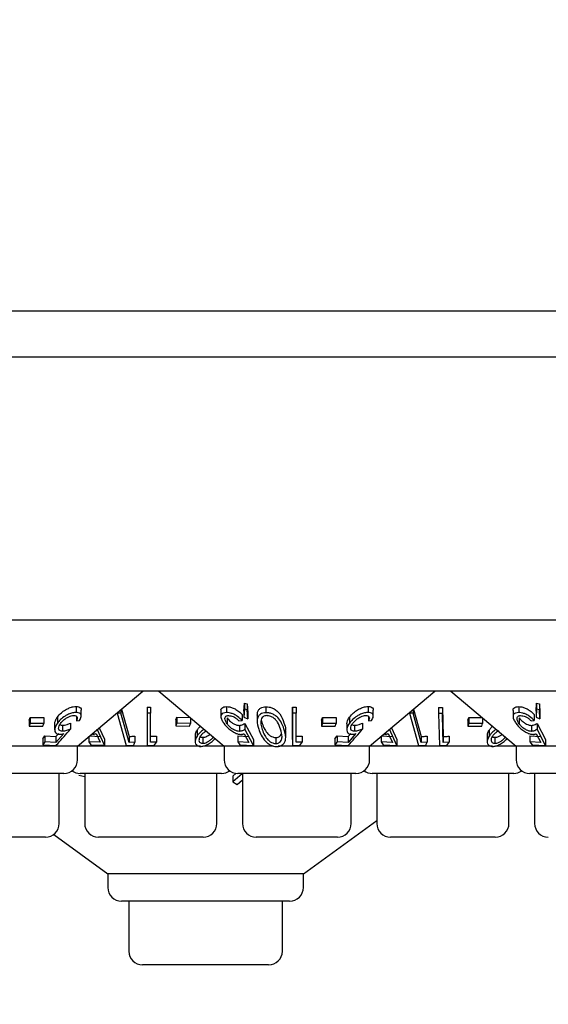
# Model space of a CAD drawing. Units: millimetres. Extents: x 105 to 4150, y 50 to 2920.
# Drawn here: x 1508 to 1537, y 1131 to 1185 of the extents above; entities that cross this region are included whole.
import ezdxf

# ---------------------------------------------------------------- set-up
doc = ezdxf.new("R2010")
doc.units = ezdxf.units.MM
doc.header["$LTSCALE"] = 10
doc.styles.add('SLDTEXTSTYLE0', font='TXT', dxfattribs={"width": 0.75})
doc.dimstyles.new('SLDDIMSTYLE0', dxfattribs={"dimtxt": 35, "dimasz": 33.02, "dimexe": 0, "dimexo": 0.0625, "dimgap": 8.75, "dimtad": 1, "dimrnd": 1e-09, "dimzin": 12, "dimdsep": 46, "dimtxsty": 'SLDTEXTSTYLE0', "dimsah": 1, "dimcen": 0.09, "dimadec": 0, "dimazin": 3, "dimtfac": 1, "dimtofl": 0, "dimtmove": 0, "dimatfit": 3, "dimfxl": 1, "dimfrac": 2, "dimtolj": 1, "dimtzin": 12, "dimarcsym": 0})

# ---------------------------------------------------------------- blocks, each defined once
blk = doc.blocks.new('_D_1')
at = {"color": 7, "linetype": 'Continuous', "lineweight": 18}
for p, q in [((427.341, 1228.836), (427.341, 1023.036)), ((1731.341, 1228.836), (1731.341, 1023.036)), ((1731.341, 1033.036), (427.341, 1033.036))]:
    blk.add_line(p, q, dxfattribs=at)
for points in [[(427.341, 1033.036), (460.361, 1027.956), (460.361, 1038.116)], [(1731.341, 1033.036), (1698.321, 1038.116), (1698.321, 1027.956)]]:
    blk.add_solid(points, dxfattribs=at)
at = {"color": 7, "linetype": 'Continuous', "lineweight": 18, "insert": (1015.355, 1078.153), "char_height": 35, "attachment_point": 1, "style": 'SLDTEXTSTYLE0'}
blk.add_mtext('1304', dxfattribs=at)

msp = doc.modelspace()

# ---------------------------------------------------------------- linework, layer by layer
at = {"color": 7, "linetype": 'Continuous', "lineweight": 25}
for p, q in [((1699.851, 1168.886), (962.901, 1168.886)), ((443.923, 1166.376), (1714.76, 1166.376)), ((1727.341, 1151.936), (431.341, 1151.936)), ((1675.841, 1148.036), (1482.841, 1148.036)), ((1511.326, 1145.036), (1514.901, 1148.036)), ((1515.781, 1148.036), (1519.357, 1145.036)), ((1527.326, 1145.036), (1530.901, 1148.036)), ((1531.781, 1148.036), (1535.357, 1145.036)), ((1511.255, 1147.202), (1511.255, 1146.876)), ((1513.736, 1147.058), (1514.155, 1145.566)), ((1515.136, 1147.169), (1515.326, 1147.167)), ((1515.136, 1147.169), (1515.136, 1146.843)), ((1515.326, 1147.167), (1515.326, 1146.84)), ((1519.492, 1147.199), (1519.492, 1146.872)), ((1520.442, 1146.943), (1520.469, 1147.392)), ((1520.469, 1147.066), (1520.442, 1146.616)), ((1520.469, 1147.392), (1520.622, 1147.345)), ((1520.469, 1147.392), (1520.469, 1147.066)), ((1520.622, 1147.018), (1520.469, 1147.066)), ((1520.622, 1147.345), (1520.655, 1146.863)), ((1520.622, 1147.345), (1520.622, 1147.018)), ((1521.65, 1147.189), (1521.65, 1146.862)), ((1523.098, 1145.404), (1523.102, 1147.169)), ((1523.102, 1147.169), (1523.311, 1147.165)), ((1523.102, 1147.169), (1523.102, 1146.842)), ((1523.311, 1147.165), (1523.311, 1146.838)), ((1527.255, 1147.202), (1527.255, 1146.876)), ((1529.736, 1147.058), (1530.158, 1145.564)), ((1531.102, 1147.153), (1531.311, 1147.154)), ((1531.102, 1147.153), (1531.102, 1146.827)), ((1531.311, 1147.154), (1531.351, 1145.56)), ((1531.311, 1147.154), (1531.311, 1146.827)), ((1535.492, 1147.199), (1535.492, 1146.872)), ((1536.442, 1146.943), (1536.469, 1147.392)), ((1536.469, 1147.066), (1536.442, 1146.616)), ((1536.469, 1147.392), (1536.622, 1147.345)), ((1536.469, 1147.392), (1536.469, 1147.066)), ((1536.622, 1147.018), (1536.469, 1147.066)), ((1536.622, 1147.345), (1536.655, 1146.863)), ((1536.622, 1147.345), (1536.622, 1147.018)), ((1508.685, 1146.454), (1508.737, 1146.6)), ((1508.737, 1146.6), (1509.488, 1146.601)), ((1508.737, 1146.6), (1508.737, 1146.274)), ((1509.488, 1146.601), (1509.488, 1146.275)), ((1510.225, 1146.618), (1510.225, 1146.292)), ((1511.264, 1146.667), (1511.264, 1146.417)), ((1511.524, 1146.68), (1511.524, 1147.009)), ((1513.505, 1146.864), (1513.505, 1146.834)), ((1513.708, 1146.833), (1513.505, 1146.834)), ((1513.505, 1146.834), (1514, 1145.068)), ((1513.708, 1147.034), (1513.708, 1146.833)), ((1514.155, 1145.239), (1513.708, 1146.833)), ((1515.136, 1146.843), (1515.136, 1145.068)), ((1515.326, 1146.84), (1515.136, 1146.843)), ((1515.326, 1145.246), (1515.326, 1146.84)), ((1516.708, 1146.468), (1516.759, 1146.614)), ((1516.759, 1146.614), (1517.51, 1146.605)), ((1516.759, 1146.614), (1516.759, 1146.287)), ((1517.51, 1146.585), (1517.51, 1146.278)), ((1519.183, 1146.983), (1519.183, 1146.659)), ((1519.518, 1146.586), (1519.518, 1146.26)), ((1520.343, 1146.76), (1520.343, 1146.433)), ((1520.442, 1146.943), (1520.442, 1146.616)), ((1520.442, 1146.616), (1520.655, 1146.537)), ((1520.655, 1146.537), (1520.622, 1147.018)), ((1520.655, 1146.863), (1520.655, 1146.537)), ((1521.164, 1146.723), (1521.164, 1146.401)), ((1523.102, 1146.842), (1523.098, 1145.078)), ((1523.311, 1146.838), (1523.102, 1146.842)), ((1523.308, 1145.245), (1523.311, 1146.838)), ((1524.685, 1146.454), (1524.737, 1146.6)), ((1524.737, 1146.6), (1525.488, 1146.601)), ((1524.737, 1146.6), (1524.737, 1146.274)), ((1525.488, 1146.601), (1525.488, 1146.275)), ((1526.225, 1146.618), (1526.225, 1146.292)), ((1527.264, 1146.667), (1527.264, 1146.417)), ((1527.524, 1146.68), (1527.524, 1147.009)), ((1529.505, 1146.864), (1529.505, 1146.833)), ((1529.505, 1146.833), (1530.003, 1145.066)), ((1529.708, 1146.832), (1529.505, 1146.833)), ((1529.708, 1147.034), (1529.708, 1146.832)), ((1530.158, 1145.238), (1529.708, 1146.832)), ((1531.102, 1146.827), (1531.146, 1145.06)), ((1531.311, 1146.827), (1531.102, 1146.827)), ((1532.712, 1146.452), (1532.76, 1146.599)), ((1532.76, 1146.599), (1533.518, 1146.601)), ((1532.76, 1146.599), (1532.76, 1146.273)), ((1533.518, 1146.578), (1533.518, 1146.275)), ((1535.183, 1146.983), (1535.183, 1146.659)), ((1535.518, 1146.586), (1535.518, 1146.26)), ((1536.343, 1146.76), (1536.343, 1146.433)), ((1536.442, 1146.943), (1536.442, 1146.616)), ((1536.442, 1146.616), (1536.655, 1146.537)), ((1536.655, 1146.537), (1536.622, 1147.018)), ((1536.655, 1146.863), (1536.655, 1146.537)), ((1508.685, 1146.454), (1508.685, 1146.128)), ((1508.737, 1146.274), (1508.685, 1146.128)), ((1508.685, 1146.128), (1509.436, 1146.129)), ((1509.488, 1146.275), (1508.737, 1146.274)), ((1509.436, 1146.129), (1509.488, 1146.275)), ((1510.076, 1146.254), (1510.076, 1145.93)), ((1510.507, 1146.172), (1510.507, 1145.846)), ((1510.937, 1146.282), (1510.937, 1145.956)), ((1511.264, 1146.417), (1511.438, 1146.434)), ((1512.521, 1146.038), (1512.812, 1145.406)), ((1516.708, 1146.468), (1516.708, 1146.142)), ((1516.759, 1146.287), (1516.708, 1146.142)), ((1516.708, 1146.142), (1517.459, 1146.133)), ((1517.51, 1146.278), (1516.759, 1146.287)), ((1517.459, 1146.133), (1517.51, 1146.278)), ((1520.169, 1146.416), (1520.343, 1146.433)), ((1520.2, 1146.169), (1520.2, 1145.842)), ((1520.497, 1146.281), (1520.96, 1145.394)), ((1520.497, 1146.281), (1520.497, 1145.955)), ((1524.685, 1146.454), (1524.685, 1146.128)), ((1524.737, 1146.274), (1524.685, 1146.128)), ((1524.685, 1146.128), (1525.436, 1146.129)), ((1525.488, 1146.275), (1524.737, 1146.274)), ((1525.436, 1146.129), (1525.488, 1146.275)), ((1526.076, 1146.254), (1526.076, 1145.93)), ((1526.507, 1146.172), (1526.507, 1145.846)), ((1526.937, 1146.282), (1526.937, 1145.956)), ((1527.264, 1146.417), (1527.438, 1146.434)), ((1528.523, 1146.04), (1528.821, 1145.401)), ((1532.712, 1146.452), (1532.712, 1146.126)), ((1532.76, 1146.273), (1532.712, 1146.126)), ((1532.712, 1146.126), (1533.47, 1146.128)), ((1533.518, 1146.275), (1532.76, 1146.273)), ((1533.47, 1146.128), (1533.518, 1146.275)), ((1536.169, 1146.416), (1536.343, 1146.433)), ((1536.2, 1146.169), (1536.2, 1145.842)), ((1536.497, 1146.281), (1536.96, 1145.394)), ((1536.497, 1146.281), (1536.497, 1145.955)), ((1509.426, 1145.431), (1509.544, 1145.597)), ((1509.544, 1145.597), (1510.148, 1145.558)), ((1509.544, 1145.597), (1509.544, 1145.271)), ((1510.148, 1145.558), (1510.298, 1145.729)), ((1510.573, 1145.717), (1510.148, 1145.232)), ((1510.148, 1145.558), (1510.148, 1145.232)), ((1511.944, 1145.554), (1511.944, 1145.27)), ((1511.992, 1145.595), (1512.569, 1145.567)), ((1512.343, 1145.723), (1512.569, 1145.241)), ((1512.812, 1145.079), (1512.405, 1145.961)), ((1514.155, 1145.566), (1514.155, 1145.239)), ((1514.476, 1145.577), (1514.476, 1145.251)), ((1515.651, 1145.58), (1515.651, 1145.254)), ((1517.77, 1145.605), (1517.77, 1145.277)), ((1517.877, 1145.911), (1517.877, 1145.585)), ((1518.184, 1145.514), (1518.184, 1145.187)), ((1520.107, 1145.59), (1520.711, 1145.556)), ((1520.107, 1145.59), (1520.107, 1145.263)), ((1520.454, 1145.714), (1520.711, 1145.229)), ((1520.96, 1145.068), (1520.497, 1145.955)), ((1522.195, 1145.5), (1522.195, 1145.173)), ((1522.729, 1145.514), (1522.729, 1145.844)), ((1523.308, 1145.571), (1523.638, 1145.579)), ((1523.638, 1145.579), (1523.638, 1145.252)), ((1525.426, 1145.431), (1525.544, 1145.597)), ((1525.544, 1145.597), (1526.148, 1145.558)), ((1525.544, 1145.597), (1525.544, 1145.271)), ((1526.148, 1145.558), (1526.298, 1145.729)), ((1526.573, 1145.717), (1526.148, 1145.232)), ((1526.148, 1145.558), (1526.148, 1145.232)), ((1527.952, 1145.589), (1528.577, 1145.562)), ((1527.952, 1145.561), (1527.952, 1145.263)), ((1528.349, 1145.719), (1528.577, 1145.236)), ((1528.821, 1145.074), (1528.41, 1145.958)), ((1530.158, 1145.564), (1530.158, 1145.238)), ((1530.479, 1145.576), (1530.479, 1145.25)), ((1531.351, 1145.56), (1531.351, 1145.234)), ((1531.681, 1145.575), (1531.681, 1145.249)), ((1533.77, 1145.605), (1533.77, 1145.277)), ((1533.877, 1145.911), (1533.877, 1145.585)), ((1534.184, 1145.514), (1534.184, 1145.187)), ((1536.107, 1145.59), (1536.711, 1145.556)), ((1536.107, 1145.59), (1536.107, 1145.263)), ((1536.454, 1145.714), (1536.711, 1145.229)), ((1536.96, 1145.068), (1536.497, 1145.955)), ((1511.326, 1145.036), (1506.317, 1145.036)), ((1509.426, 1145.431), (1509.426, 1145.105)), ((1509.544, 1145.271), (1509.426, 1145.105)), ((1509.426, 1145.105), (1510.16, 1145.07)), ((1510.148, 1145.232), (1509.544, 1145.271)), ((1511.326, 1144.286), (1511.326, 1145.036)), ((1518.064, 1145.036), (1511.326, 1145.036)), ((1512.569, 1145.241), (1511.944, 1145.27)), ((1511.944, 1145.27), (1512.053, 1145.104)), ((1512.053, 1145.104), (1512.812, 1145.079)), ((1512.812, 1145.406), (1512.812, 1145.079)), ((1514, 1145.068), (1514.402, 1145.072)), ((1514.476, 1145.251), (1514.155, 1145.239)), ((1515.527, 1145.067), (1515.651, 1145.254)), ((1519.357, 1145.036), (1518.245, 1145.036)), ((1519.357, 1145.036), (1519.357, 1144.286)), ((1522.039, 1145.036), (1519.357, 1145.036)), ((1520.711, 1145.229), (1520.107, 1145.263)), ((1520.107, 1145.263), (1520.225, 1145.097)), ((1520.225, 1145.097), (1520.96, 1145.068)), ((1520.96, 1145.394), (1520.96, 1145.068)), ((1527.326, 1145.036), (1522.317, 1145.036)), ((1523.098, 1145.404), (1523.098, 1145.078)), ((1523.098, 1145.078), (1523.512, 1145.074)), ((1523.638, 1145.252), (1523.308, 1145.245)), ((1523.512, 1145.074), (1523.638, 1145.252)), ((1525.426, 1145.431), (1525.426, 1145.105)), ((1525.544, 1145.271), (1525.426, 1145.105)), ((1525.426, 1145.105), (1526.16, 1145.07)), ((1526.148, 1145.232), (1525.544, 1145.271)), ((1527.326, 1144.286), (1527.326, 1145.036)), ((1534.064, 1145.036), (1527.326, 1145.036)), ((1528.577, 1145.236), (1527.952, 1145.263)), ((1527.952, 1145.263), (1528.061, 1145.096)), ((1528.061, 1145.096), (1528.821, 1145.074)), ((1528.821, 1145.401), (1528.821, 1145.074)), ((1530.003, 1145.066), (1530.405, 1145.07)), ((1530.479, 1145.25), (1530.158, 1145.238)), ((1531.146, 1145.06), (1531.56, 1145.068)), ((1531.681, 1145.249), (1531.351, 1145.234)), ((1531.56, 1145.068), (1531.681, 1145.249)), ((1535.357, 1145.036), (1534.245, 1145.036)), ((1535.357, 1145.036), (1535.357, 1144.286)), ((1538.039, 1145.036), (1535.357, 1145.036)), ((1536.711, 1145.229), (1536.107, 1145.263)), ((1536.107, 1145.263), (1536.225, 1145.097)), ((1536.225, 1145.097), (1536.96, 1145.068)), ((1536.96, 1145.394), (1536.96, 1145.068)), ((1510.576, 1143.536), (1504.107, 1143.536)), ((1510.32, 1140.786), (1510.32, 1143.536)), ((1511.392, 1143.431), (1511.722, 1143.367)), ((1519.216, 1143.536), (1511.467, 1143.536)), ((1511.722, 1143.536), (1511.722, 1140.786)), ((1518.96, 1140.786), (1518.96, 1143.536)), ((1519.831, 1143.381), (1520.024, 1143.55)), ((1520.34, 1143.517), (1519.831, 1143.072)), ((1519.831, 1143.381), (1519.831, 1143.072)), ((1526.576, 1143.536), (1520.107, 1143.536)), ((1520.362, 1143.536), (1520.362, 1140.786)), ((1526.32, 1140.786), (1526.32, 1143.536)), ((1535.216, 1143.536), (1527.467, 1143.536)), ((1527.722, 1143.536), (1527.722, 1140.786)), ((1534.96, 1140.786), (1534.96, 1143.536)), ((1542.576, 1143.536), (1536.107, 1143.536)), ((1536.362, 1143.536), (1536.362, 1140.786)), ((1519.831, 1143.072), (1520.079, 1142.928)), ((1520.079, 1142.928), (1520.362, 1143.176)), ((1523.697, 1138.036), (1527.722, 1140.96)), ((1510.023, 1140.188), (1512.985, 1138.036)), ((1509.57, 1140.036), (1505.112, 1140.036)), ((1518.21, 1140.036), (1512.472, 1140.036)), ((1525.57, 1140.036), (1521.112, 1140.036)), ((1534.21, 1140.036), (1528.472, 1140.036)), ((1512.985, 1138.036), (1512.985, 1137.286)), ((1523.697, 1138.036), (1512.985, 1138.036)), ((1523.697, 1137.286), (1523.697, 1138.036)), ((1522.947, 1136.536), (1513.735, 1136.536)), ((1514.136, 1136.536), (1514.136, 1133.786)), ((1522.546, 1133.786), (1522.546, 1136.536)), ((1521.796, 1133.036), (1514.886, 1133.036))]:
    msp.add_line(p, q, dxfattribs=at)
at = {"color": 7, "linetype": 'Continuous', "lineweight": 25, "flags": 128}
msp.add_lwpolyline([(1531.351, 1145.234), (1531.335, 1145.859), (1531.311, 1146.827)], dxfattribs=at)
at = {"color": 7, "linetype": 'Continuous', "lineweight": 25}
for centre, start, end in [((1510.576, 1144.286), 270, 0), ((1520.107, 1144.286), 180, 270), ((1526.576, 1144.286), 270, 0), ((1536.107, 1144.286), 180, 270), ((1511.467, 1144.286), 233.5813, 270), ((1519.216, 1144.286), 270, 306.4187), ((1527.467, 1144.286), 233.5813, 270), ((1535.216, 1144.286), 270, 306.4187), ((1509.57, 1140.786), 270, 0), ((1512.472, 1140.786), 180, 270), ((1518.21, 1140.786), 270, 0), ((1521.112, 1140.786), 180, 270), ((1525.57, 1140.786), 270, 0), ((1528.472, 1140.786), 180, 270), ((1534.21, 1140.786), 270, 0), ((1537.112, 1140.786), 180, 270), ((1513.735, 1137.286), 180, 270), ((1522.947, 1137.286), 270, 0), ((1514.886, 1133.786), 180, 270), ((1521.796, 1133.786), 270, 0)]:
    msp.add_arc(centre, 0.75, start, end, dxfattribs=at)
for points, knots in [([(1510.225, 1146.618), (1510.291, 1146.7), (1510.409, 1146.844), (1510.647, 1147.018), (1510.877, 1147.133), (1511.086, 1147.194), (1511.203, 1147.199), (1511.255, 1147.202)], [0, 0, 0, 0, 0.287831, 0.510881, 0.685863, 0.861877, 1, 1, 1, 1]), ([(1511.255, 1147.202), (1511.306, 1147.199), (1511.407, 1147.192), (1511.497, 1147.122), (1511.536, 1147.056), (1511.523, 1147.009), (1511.523, 1147.009)], [0, 0, 0, 0, 0.308597, 0.619229, 0.995329, 1, 1, 1, 1]), ([(1519.19, 1146.983), (1519.188, 1146.994), (1519.177, 1147.05), (1519.224, 1147.125), (1519.332, 1147.189), (1519.442, 1147.196), (1519.492, 1147.199)], [0, 0, 0, 0, 0.084928, 0.407253, 0.731297, 1, 1, 1, 1]), ([(1519.492, 1147.199), (1519.548, 1147.196), (1519.661, 1147.19), (1519.864, 1147.122), (1520.077, 1147.006), (1520.238, 1146.876), (1520.318, 1146.788), (1520.343, 1146.76)], [0, 0, 0, 0, 0.186994, 0.375888, 0.597665, 0.873366, 1, 1, 1, 1]), ([(1521.176, 1146.723), (1521.177, 1146.797), (1521.179, 1146.922), (1521.278, 1147.066), (1521.408, 1147.149), (1521.541, 1147.184), (1521.623, 1147.187), (1521.65, 1147.189)], [0, 0, 0, 0, 0.333445, 0.563839, 0.759473, 0.919753, 1, 1, 1, 1]), ([(1521.65, 1147.189), (1521.711, 1147.186), (1521.832, 1147.18), (1522.024, 1147.116), (1522.235, 1146.992), (1522.486, 1146.72), (1522.575, 1146.475), (1522.634, 1146.311)], [0, 0, 0, 0, 0.1049413, 0.2105746, 0.3425712, 0.5595507, 1, 1, 1, 1]), ([(1526.225, 1146.618), (1526.291, 1146.7), (1526.409, 1146.844), (1526.647, 1147.018), (1526.877, 1147.133), (1527.086, 1147.194), (1527.203, 1147.199), (1527.255, 1147.202)], [0, 0, 0, 0, 0.2878305, 0.5108818, 0.6858644, 0.8618768, 1, 1, 1, 1]), ([(1527.255, 1147.202), (1527.306, 1147.199), (1527.407, 1147.192), (1527.497, 1147.122), (1527.536, 1147.056), (1527.523, 1147.009), (1527.523, 1147.009)], [0, 0, 0, 0, 0.308599, 0.619228, 0.995328, 1, 1, 1, 1]), ([(1535.19, 1146.983), (1535.188, 1146.994), (1535.177, 1147.05), (1535.224, 1147.125), (1535.332, 1147.189), (1535.442, 1147.196), (1535.492, 1147.199)], [0, 0, 0, 0, 0.084928, 0.407253, 0.731298, 1, 1, 1, 1]), ([(1535.492, 1147.199), (1535.548, 1147.196), (1535.661, 1147.19), (1535.864, 1147.122), (1536.077, 1147.006), (1536.238, 1146.876), (1536.318, 1146.788), (1536.343, 1146.76)], [0, 0, 0, 0, 0.186994, 0.375887, 0.597665, 0.873365, 1, 1, 1, 1]), ([(1510.083, 1146.254), (1510.088, 1146.31), (1510.098, 1146.427), (1510.181, 1146.552), (1510.225, 1146.618)], [0, 0, 0, 0, 0.474938, 1, 1, 1, 1]), ([(1511.255, 1146.876), (1511.188, 1146.871), (1511.053, 1146.863), (1510.832, 1146.787), (1510.6, 1146.662), (1510.386, 1146.494), (1510.276, 1146.356), (1510.225, 1146.292)], [0, 0, 0, 0, 0.177458, 0.356841, 0.51322, 0.771597, 1, 1, 1, 1]), ([(1510.394, 1146.266), (1510.456, 1146.343), (1510.557, 1146.466), (1510.76, 1146.599), (1510.915, 1146.673), (1511.038, 1146.706), (1511.101, 1146.709), (1511.128, 1146.71)], [0, 0, 0, 0, 0.371942, 0.595392, 0.764856, 0.900414, 1, 1, 1, 1]), ([(1511.128, 1146.71), (1511.164, 1146.707), (1511.236, 1146.7), (1511.298, 1146.649), (1511.325, 1146.571), (1511.299, 1146.487), (1511.271, 1146.432), (1511.264, 1146.417)], [0, 0, 0, 0, 0.204587, 0.409714, 0.624084, 0.900405, 1, 1, 1, 1]), ([(1511.438, 1146.434), (1511.477, 1146.513), (1511.54, 1146.64), (1511.513, 1146.775), (1511.438, 1146.85), (1511.339, 1146.874), (1511.271, 1146.875), (1511.255, 1146.876)], [0, 0, 0, 0, 0.358346, 0.575778, 0.75839, 0.941564, 1, 1, 1, 1]), ([(1519.492, 1146.872), (1519.43, 1146.867), (1519.306, 1146.858), (1519.204, 1146.779), (1519.17, 1146.648), (1519.212, 1146.48), (1519.3, 1146.346), (1519.339, 1146.285)], [0, 0, 0, 0, 0.181252, 0.364022, 0.523998, 0.786713, 1, 1, 1, 1]), ([(1519.518, 1146.26), (1519.471, 1146.336), (1519.395, 1146.459), (1519.398, 1146.593), (1519.442, 1146.668), (1519.515, 1146.702), (1519.573, 1146.706), (1519.598, 1146.707)], [0, 0, 0, 0, 0.367425, 0.59131, 0.764996, 0.900315, 1, 1, 1, 1]), ([(1520.343, 1146.433), (1520.265, 1146.513), (1520.14, 1146.642), (1519.905, 1146.776), (1519.715, 1146.848), (1519.579, 1146.871), (1519.51, 1146.872), (1519.492, 1146.872)], [0, 0, 0, 0, 0.363074, 0.583349, 0.75948, 0.936402, 1, 1, 1, 1]), ([(1519.518, 1146.586), (1519.576, 1146.513), (1519.666, 1146.402), (1519.846, 1146.275), (1519.988, 1146.204), (1520.109, 1146.172), (1520.175, 1146.17), (1520.2, 1146.169)], [0, 0, 0, 0, 0.372703, 0.569726, 0.733663, 0.898124, 1, 1, 1, 1]), ([(1519.598, 1146.707), (1519.638, 1146.704), (1519.72, 1146.698), (1519.858, 1146.649), (1520.002, 1146.572), (1520.102, 1146.487), (1520.155, 1146.431), (1520.169, 1146.416)], [0, 0, 0, 0, 0.200893, 0.402, 0.616699, 0.895954, 1, 1, 1, 1]), ([(1521.65, 1146.862), (1521.59, 1146.857), (1521.471, 1146.848), (1521.321, 1146.775), (1521.194, 1146.637), (1521.135, 1146.36), (1521.206, 1146.117), (1521.251, 1145.963)], [0, 0, 0, 0, 0.107944, 0.21615, 0.357215, 0.591037, 1, 1, 1, 1]), ([(1521.696, 1146.703), (1521.655, 1146.699), (1521.572, 1146.691), (1521.472, 1146.636), (1521.386, 1146.542), (1521.374, 1146.453), (1521.367, 1146.4)], [0, 0, 0, 0, 0.186624, 0.37401, 0.629224, 1, 1, 1, 1]), ([(1522.634, 1145.984), (1522.597, 1146.089), (1522.522, 1146.298), (1522.354, 1146.551), (1522.143, 1146.727), (1521.955, 1146.818), (1521.781, 1146.859), (1521.687, 1146.861), (1521.65, 1146.862)], [0, 0, 0, 0, 0.281199, 0.564383, 0.699383, 0.835713, 0.935134, 1, 1, 1, 1]), ([(1522.441, 1145.966), (1522.398, 1146.092), (1522.335, 1146.272), (1522.172, 1146.496), (1522.022, 1146.615), (1521.863, 1146.682), (1521.76, 1146.701), (1521.707, 1146.702), (1521.696, 1146.703)], [0, 0, 0, 0, 0.419614, 0.599428, 0.781248, 0.884688, 0.974316, 1, 1, 1, 1]), ([(1526.083, 1146.254), (1526.088, 1146.31), (1526.098, 1146.427), (1526.181, 1146.552), (1526.225, 1146.618)], [0, 0, 0, 0, 0.474937, 1, 1, 1, 1]), ([(1527.255, 1146.876), (1527.188, 1146.871), (1527.053, 1146.863), (1526.832, 1146.787), (1526.6, 1146.662), (1526.386, 1146.494), (1526.276, 1146.356), (1526.225, 1146.292)], [0, 0, 0, 0, 0.177458, 0.35684, 0.51322, 0.771597, 1, 1, 1, 1]), ([(1526.394, 1146.266), (1526.456, 1146.343), (1526.557, 1146.466), (1526.76, 1146.599), (1526.915, 1146.673), (1527.038, 1146.706), (1527.101, 1146.709), (1527.128, 1146.71)], [0, 0, 0, 0, 0.371943, 0.595392, 0.764858, 0.900416, 1, 1, 1, 1]), ([(1527.128, 1146.71), (1527.164, 1146.707), (1527.236, 1146.7), (1527.298, 1146.649), (1527.325, 1146.571), (1527.299, 1146.487), (1527.271, 1146.432), (1527.264, 1146.417)], [0, 0, 0, 0, 0.204587, 0.409715, 0.624084, 0.900405, 1, 1, 1, 1]), ([(1527.438, 1146.434), (1527.477, 1146.513), (1527.54, 1146.64), (1527.513, 1146.775), (1527.438, 1146.85), (1527.339, 1146.874), (1527.271, 1146.875), (1527.255, 1146.876)], [0, 0, 0, 0, 0.358346, 0.575777, 0.758389, 0.941564, 1, 1, 1, 1]), ([(1535.492, 1146.872), (1535.43, 1146.867), (1535.306, 1146.858), (1535.204, 1146.779), (1535.17, 1146.648), (1535.212, 1146.48), (1535.3, 1146.346), (1535.339, 1146.285)], [0, 0, 0, 0, 0.181252, 0.364022, 0.523998, 0.786713, 1, 1, 1, 1]), ([(1535.518, 1146.26), (1535.471, 1146.336), (1535.395, 1146.459), (1535.398, 1146.593), (1535.442, 1146.668), (1535.515, 1146.702), (1535.573, 1146.706), (1535.598, 1146.707)], [0, 0, 0, 0, 0.3674259, 0.5913107, 0.7649964, 0.9003153, 1, 1, 1, 1]), ([(1536.343, 1146.433), (1536.265, 1146.513), (1536.14, 1146.642), (1535.905, 1146.776), (1535.715, 1146.848), (1535.579, 1146.871), (1535.51, 1146.872), (1535.492, 1146.872)], [0, 0, 0, 0, 0.363074, 0.583349, 0.759481, 0.936403, 1, 1, 1, 1]), ([(1535.518, 1146.586), (1535.576, 1146.513), (1535.666, 1146.402), (1535.846, 1146.275), (1535.988, 1146.204), (1536.109, 1146.172), (1536.175, 1146.17), (1536.2, 1146.169)], [0, 0, 0, 0, 0.372703, 0.569726, 0.733663, 0.898124, 1, 1, 1, 1]), ([(1535.598, 1146.707), (1535.638, 1146.704), (1535.72, 1146.698), (1535.858, 1146.649), (1536.002, 1146.572), (1536.102, 1146.487), (1536.155, 1146.431), (1536.169, 1146.416)], [0, 0, 0, 0, 0.200892, 0.402, 0.616698, 0.895954, 1, 1, 1, 1]), ([(1510.225, 1146.292), (1510.161, 1146.185), (1510.064, 1146.022), (1510.078, 1145.834), (1510.147, 1145.728), (1510.25, 1145.684), (1510.327, 1145.681), (1510.35, 1145.68)], [0, 0, 0, 0, 0.389528, 0.600205, 0.764698, 0.930289, 1, 1, 1, 1]), ([(1510.507, 1145.846), (1510.467, 1145.849), (1510.387, 1145.855), (1510.309, 1145.914), (1510.281, 1146.012), (1510.309, 1146.135), (1510.367, 1146.224), (1510.394, 1146.266)], [0, 0, 0, 0, 0.17214, 0.345722, 0.540201, 0.783728, 1, 1, 1, 1]), ([(1510.362, 1146.211), (1510.382, 1146.198), (1510.421, 1146.175), (1510.48, 1146.173), (1510.507, 1146.172)], [0, 0, 0, 0, 0.539713, 1, 1, 1, 1]), ([(1510.507, 1146.172), (1510.54, 1146.174), (1510.618, 1146.179), (1510.765, 1146.217), (1510.875, 1146.259), (1510.937, 1146.282)], [0, 0, 0, 0, 0.2437658, 0.5783753, 1, 1, 1, 1]), ([(1517.877, 1145.911), (1517.911, 1145.96), (1517.963, 1146.033), (1518.037, 1146.101), (1518.061, 1146.123)], [0, 0, 0, 0, 0.673367, 1, 1, 1, 1]), ([(1519.339, 1146.285), (1519.422, 1146.182), (1519.552, 1146.021), (1519.807, 1145.833), (1520.001, 1145.731), (1520.159, 1145.682), (1520.243, 1145.678), (1520.278, 1145.676)], [0, 0, 0, 0, 0.377884, 0.593015, 0.759626, 0.89801, 1, 1, 1, 1]), ([(1520.2, 1145.842), (1520.155, 1145.845), (1520.065, 1145.851), (1519.909, 1145.912), (1519.749, 1146.013), (1519.613, 1146.135), (1519.547, 1146.222), (1519.518, 1146.26)], [0, 0, 0, 0, 0.176056, 0.353687, 0.550852, 0.802144, 1, 1, 1, 1]), ([(1520.2, 1146.169), (1520.23, 1146.171), (1520.302, 1146.176), (1520.402, 1146.215), (1520.462, 1146.257), (1520.497, 1146.281)], [0, 0, 0, 0, 0.2432772, 0.575101, 1, 1, 1, 1]), ([(1521.367, 1146.4), (1521.367, 1146.343), (1521.367, 1146.241), (1521.397, 1146.09), (1521.425, 1145.998), (1521.44, 1145.951)], [0, 0, 0, 0, 0.388377, 0.693526, 1, 1, 1, 1]), ([(1521.388, 1146.478), (1521.391, 1146.458), (1521.403, 1146.391), (1521.425, 1146.324), (1521.44, 1146.277)], [0, 0, 0, 0, 0.307123, 1, 1, 1, 1]), ([(1521.44, 1146.277), (1521.48, 1146.166), (1521.551, 1145.972), (1521.712, 1145.741), (1521.871, 1145.602), (1522.001, 1145.534), (1522.112, 1145.502), (1522.172, 1145.5), (1522.195, 1145.5)], [0, 0, 0, 0, 0.366022, 0.632003, 0.761997, 0.871978, 0.949775, 1, 1, 1, 1]), ([(1522.257, 1145.005), (1522.313, 1145.011), (1522.425, 1145.022), (1522.57, 1145.105), (1522.701, 1145.264), (1522.758, 1145.572), (1522.682, 1145.825), (1522.634, 1145.984)], [0, 0, 0, 0, 0.098686, 0.19768, 0.34205, 0.585696, 1, 1, 1, 1]), ([(1522.634, 1146.311), (1522.681, 1146.188), (1522.741, 1146.031), (1522.714, 1145.878), (1522.708, 1145.844)], [0, 0, 0, 0, 0.779941, 1, 1, 1, 1]), ([(1526.225, 1146.292), (1526.161, 1146.185), (1526.064, 1146.022), (1526.078, 1145.834), (1526.147, 1145.728), (1526.25, 1145.684), (1526.327, 1145.681), (1526.35, 1145.68)], [0, 0, 0, 0, 0.389528, 0.600205, 0.764697, 0.930288, 1, 1, 1, 1]), ([(1526.507, 1145.846), (1526.467, 1145.849), (1526.387, 1145.855), (1526.309, 1145.914), (1526.281, 1146.012), (1526.309, 1146.135), (1526.367, 1146.224), (1526.394, 1146.266)], [0, 0, 0, 0, 0.172143, 0.345723, 0.540203, 0.783729, 1, 1, 1, 1]), ([(1526.362, 1146.211), (1526.382, 1146.198), (1526.421, 1146.175), (1526.48, 1146.173), (1526.507, 1146.172)], [0, 0, 0, 0, 0.539707, 1, 1, 1, 1]), ([(1526.507, 1146.172), (1526.54, 1146.174), (1526.618, 1146.179), (1526.765, 1146.217), (1526.875, 1146.259), (1526.937, 1146.282)], [0, 0, 0, 0, 0.243764, 0.578376, 1, 1, 1, 1]), ([(1533.877, 1145.911), (1533.911, 1145.96), (1533.963, 1146.033), (1534.037, 1146.101), (1534.061, 1146.123)], [0, 0, 0, 0, 0.6733695, 1, 1, 1, 1]), ([(1535.339, 1146.285), (1535.422, 1146.182), (1535.552, 1146.021), (1535.807, 1145.833), (1536.001, 1145.731), (1536.159, 1145.682), (1536.243, 1145.678), (1536.278, 1145.676)], [0, 0, 0, 0, 0.377884, 0.593016, 0.759626, 0.898011, 1, 1, 1, 1]), ([(1536.2, 1145.842), (1536.155, 1145.845), (1536.065, 1145.851), (1535.909, 1145.912), (1535.749, 1146.013), (1535.613, 1146.135), (1535.547, 1146.222), (1535.518, 1146.26)], [0, 0, 0, 0, 0.1760566, 0.3536881, 0.5508539, 0.8021438, 1, 1, 1, 1]), ([(1536.2, 1146.169), (1536.23, 1146.171), (1536.302, 1146.176), (1536.402, 1146.215), (1536.462, 1146.257), (1536.497, 1146.281)], [0, 0, 0, 0, 0.243276, 0.5751, 1, 1, 1, 1]), ([(1510.16, 1145.07), (1510.188, 1145.102), (1510.447, 1145.397), (1510.706, 1145.692), (1510.937, 1145.956)], [0, 0, 0, 0, 0.109185, 1, 1, 1, 1]), ([(1510.35, 1145.68), (1510.368, 1145.68), (1510.411, 1145.681), (1510.486, 1145.693), (1510.544, 1145.709), (1510.573, 1145.717)], [0, 0, 0, 0, 0.247174, 0.619879, 1, 1, 1, 1]), ([(1510.937, 1145.956), (1510.865, 1145.929), (1510.757, 1145.888), (1510.611, 1145.853), (1510.542, 1145.848), (1510.507, 1145.846)], [0, 0, 0, 0, 0.486664, 0.7397, 1, 1, 1, 1]), ([(1512.158, 1145.686), (1512.175, 1145.687), (1512.218, 1145.688), (1512.281, 1145.7), (1512.322, 1145.715), (1512.343, 1145.723)], [0, 0, 0, 0, 0.247182, 0.62003, 1, 1, 1, 1]), ([(1514.155, 1145.566), (1514.228, 1145.567), (1514.335, 1145.569), (1514.442, 1145.575), (1514.476, 1145.577)], [0, 0, 0, 0, 0.681071, 1, 1, 1, 1]), ([(1515.326, 1145.573), (1515.379, 1145.573), (1515.488, 1145.573), (1515.596, 1145.578), (1515.651, 1145.58)], [0, 0, 0, 0, 0.494361, 1, 1, 1, 1]), ([(1517.877, 1145.585), (1517.831, 1145.495), (1517.756, 1145.347), (1517.774, 1145.169), (1517.85, 1145.07), (1517.952, 1145.02), (1518.031, 1145.016), (1518.065, 1145.014)], [0, 0, 0, 0, 0.352079, 0.576376, 0.754586, 0.895598, 1, 1, 1, 1]), ([(1517.782, 1145.605), (1517.78, 1145.643), (1517.777, 1145.74), (1517.839, 1145.847), (1517.877, 1145.911)], [0, 0, 0, 0, 0.392515, 1, 1, 1, 1]), ([(1518.254, 1145.961), (1518.223, 1145.939), (1518.132, 1145.87), (1517.997, 1145.745), (1517.917, 1145.639), (1517.877, 1145.585)], [0, 0, 0, 0, 0.194325, 0.590792, 1, 1, 1, 1]), ([(1518.052, 1145.573), (1518.021, 1145.515), (1517.968, 1145.413), (1517.985, 1145.294), (1518.036, 1145.223), (1518.107, 1145.191), (1518.162, 1145.188), (1518.184, 1145.187)], [0, 0, 0, 0, 0.330304, 0.576016, 0.754527, 0.898819, 1, 1, 1, 1]), ([(1518.04, 1145.558), (1518.043, 1145.555), (1518.058, 1145.535), (1518.108, 1145.518), (1518.162, 1145.515), (1518.184, 1145.514)], [0, 0, 0, 0, 0.085139, 0.622875, 1, 1, 1, 1]), ([(1518.382, 1145.853), (1518.345, 1145.834), (1518.256, 1145.788), (1518.138, 1145.69), (1518.081, 1145.613), (1518.052, 1145.573)], [0, 0, 0, 0, 0.25657, 0.61903, 1, 1, 1, 1]), ([(1518.065, 1145.014), (1518.123, 1145.02), (1518.24, 1145.031), (1518.444, 1145.116), (1518.66, 1145.251), (1518.805, 1145.376), (1518.859, 1145.447), (1518.862, 1145.451)], [0, 0, 0, 0, 0.199811, 0.400025, 0.661082, 0.983973, 1, 1, 1, 1]), ([(1518.184, 1145.514), (1518.221, 1145.517), (1518.296, 1145.522), (1518.431, 1145.577), (1518.531, 1145.633), (1518.579, 1145.676), (1518.586, 1145.682)], [0, 0, 0, 0, 0.273238, 0.547791, 0.932807, 1, 1, 1, 1]), ([(1518.184, 1145.187), (1518.221, 1145.19), (1518.296, 1145.196), (1518.432, 1145.25), (1518.569, 1145.335), (1518.692, 1145.436), (1518.742, 1145.505), (1518.764, 1145.533)], [0, 0, 0, 0, 0.168518, 0.337809, 0.575292, 0.821258, 1, 1, 1, 1]), ([(1520.497, 1145.955), (1520.457, 1145.928), (1520.397, 1145.886), (1520.296, 1145.85), (1520.232, 1145.845), (1520.2, 1145.842)], [0, 0, 0, 0, 0.487105, 0.739694, 1, 1, 1, 1]), ([(1520.278, 1145.676), (1520.295, 1145.677), (1520.336, 1145.678), (1520.395, 1145.691), (1520.434, 1145.706), (1520.454, 1145.714)], [0, 0, 0, 0, 0.247013, 0.620057, 1, 1, 1, 1]), ([(1521.251, 1145.963), (1521.291, 1145.853), (1521.371, 1145.631), (1521.555, 1145.357), (1521.77, 1145.163), (1521.949, 1145.061), (1522.121, 1145.009), (1522.216, 1145.006), (1522.257, 1145.005)], [0, 0, 0, 0, 0.2869882, 0.5761299, 0.7069051, 0.8388475, 0.9297295, 1, 1, 1, 1]), ([(1521.44, 1145.951), (1521.48, 1145.839), (1521.551, 1145.646), (1521.712, 1145.415), (1521.871, 1145.276), (1522.001, 1145.208), (1522.112, 1145.176), (1522.172, 1145.174), (1522.195, 1145.173)], [0, 0, 0, 0, 0.366022, 0.632003, 0.761997, 0.871978, 0.949775, 1, 1, 1, 1]), ([(1522.195, 1145.173), (1522.235, 1145.178), (1522.314, 1145.187), (1522.415, 1145.248), (1522.508, 1145.361), (1522.553, 1145.611), (1522.486, 1145.823), (1522.441, 1145.966)], [0, 0, 0, 0, 0.088844, 0.177829, 0.309574, 0.532134, 1, 1, 1, 1]), ([(1522.195, 1145.5), (1522.235, 1145.504), (1522.315, 1145.513), (1522.414, 1145.574), (1522.48, 1145.642), (1522.49, 1145.697), (1522.493, 1145.713)], [0, 0, 0, 0, 0.244949, 0.490227, 0.853434, 1, 1, 1, 1]), ([(1526.16, 1145.07), (1526.188, 1145.102), (1526.447, 1145.397), (1526.706, 1145.692), (1526.937, 1145.956)], [0, 0, 0, 0, 0.109186, 1, 1, 1, 1]), ([(1526.35, 1145.68), (1526.368, 1145.68), (1526.411, 1145.681), (1526.486, 1145.693), (1526.544, 1145.709), (1526.573, 1145.717)], [0, 0, 0, 0, 0.247174, 0.619872, 1, 1, 1, 1]), ([(1526.937, 1145.956), (1526.865, 1145.929), (1526.757, 1145.888), (1526.611, 1145.853), (1526.542, 1145.848), (1526.507, 1145.846)], [0, 0, 0, 0, 0.486664, 0.739705, 1, 1, 1, 1]), ([(1528.164, 1145.681), (1528.181, 1145.682), (1528.224, 1145.683), (1528.287, 1145.696), (1528.328, 1145.711), (1528.349, 1145.719)], [0, 0, 0, 0, 0.247098, 0.619784, 1, 1, 1, 1]), ([(1530.158, 1145.564), (1530.23, 1145.566), (1530.337, 1145.568), (1530.444, 1145.574), (1530.479, 1145.576)], [0, 0, 0, 0, 0.675648, 1, 1, 1, 1]), ([(1531.351, 1145.56), (1531.425, 1145.562), (1531.535, 1145.565), (1531.645, 1145.573), (1531.681, 1145.575)], [0, 0, 0, 0, 0.6708082, 1, 1, 1, 1]), ([(1533.877, 1145.585), (1533.831, 1145.495), (1533.756, 1145.347), (1533.774, 1145.169), (1533.851, 1145.07), (1533.952, 1145.02), (1534.031, 1145.016), (1534.065, 1145.014)], [0, 0, 0, 0, 0.35208, 0.576377, 0.754587, 0.895599, 1, 1, 1, 1]), ([(1533.782, 1145.605), (1533.78, 1145.643), (1533.777, 1145.74), (1533.839, 1145.847), (1533.877, 1145.911)], [0, 0, 0, 0, 0.392515, 1, 1, 1, 1]), ([(1534.254, 1145.961), (1534.223, 1145.939), (1534.132, 1145.87), (1533.997, 1145.745), (1533.917, 1145.639), (1533.877, 1145.585)], [0, 0, 0, 0, 0.194325, 0.590791, 1, 1, 1, 1]), ([(1534.052, 1145.573), (1534.021, 1145.515), (1533.968, 1145.413), (1533.985, 1145.294), (1534.036, 1145.223), (1534.107, 1145.191), (1534.162, 1145.188), (1534.184, 1145.187)], [0, 0, 0, 0, 0.330304, 0.576016, 0.754527, 0.898818, 1, 1, 1, 1]), ([(1534.04, 1145.558), (1534.043, 1145.555), (1534.058, 1145.535), (1534.108, 1145.518), (1534.162, 1145.515), (1534.184, 1145.514)], [0, 0, 0, 0, 0.085137, 0.622873, 1, 1, 1, 1]), ([(1534.399, 1145.863), (1534.356, 1145.841), (1534.261, 1145.792), (1534.138, 1145.69), (1534.081, 1145.613), (1534.052, 1145.573)], [0, 0, 0, 0, 0.285414, 0.633812, 1, 1, 1, 1]), ([(1534.065, 1145.014), (1534.123, 1145.02), (1534.24, 1145.031), (1534.444, 1145.116), (1534.66, 1145.251), (1534.805, 1145.376), (1534.859, 1145.447), (1534.862, 1145.451)], [0, 0, 0, 0, 0.199812, 0.400025, 0.661082, 0.983974, 1, 1, 1, 1]), ([(1534.184, 1145.514), (1534.221, 1145.517), (1534.296, 1145.522), (1534.431, 1145.577), (1534.531, 1145.633), (1534.579, 1145.676), (1534.586, 1145.682)], [0, 0, 0, 0, 0.273237, 0.54779, 0.932807, 1, 1, 1, 1]), ([(1534.184, 1145.187), (1534.221, 1145.19), (1534.296, 1145.196), (1534.432, 1145.25), (1534.569, 1145.335), (1534.692, 1145.436), (1534.742, 1145.505), (1534.764, 1145.533)], [0, 0, 0, 0, 0.168517, 0.337808, 0.575292, 0.821258, 1, 1, 1, 1]), ([(1536.497, 1145.955), (1536.457, 1145.928), (1536.397, 1145.886), (1536.296, 1145.85), (1536.232, 1145.845), (1536.2, 1145.842)], [0, 0, 0, 0, 0.4871044, 0.7396949, 1, 1, 1, 1]), ([(1536.278, 1145.676), (1536.295, 1145.677), (1536.336, 1145.678), (1536.395, 1145.691), (1536.434, 1145.706), (1536.454, 1145.714)], [0, 0, 0, 0, 0.247014, 0.620057, 1, 1, 1, 1]), ([(1514.402, 1145.072), (1514.41, 1145.091), (1514.435, 1145.151), (1514.46, 1145.211), (1514.476, 1145.251)], [0, 0, 0, 0, 0.33496, 1, 1, 1, 1]), ([(1515.136, 1145.068), (1515.201, 1145.066), (1515.331, 1145.063), (1515.461, 1145.066), (1515.527, 1145.067)], [0, 0, 0, 0, 0.4972, 1, 1, 1, 1]), ([(1515.651, 1145.254), (1515.601, 1145.252), (1515.492, 1145.247), (1515.384, 1145.247), (1515.326, 1145.246)], [0, 0, 0, 0, 0.464915, 1, 1, 1, 1]), ([(1530.405, 1145.07), (1530.409, 1145.079), (1530.434, 1145.138), (1530.458, 1145.198), (1530.479, 1145.25)], [0, 0, 0, 0, 0.14246, 1, 1, 1, 1])]:
    msp.add_open_spline(points, degree=3, knots=knots, dxfattribs=at)

# ---------------------------------------------------------------- dimensions: what is measured, and where the dimension line sits
at = {"color": 7, "linetype": 'Continuous', "lineweight": 18}
dim = msp.add_linear_dim(base=(427.341, 1033.036), p1=(1731.341, 1238.836), p2=(427.341, 1238.836), dimstyle='SLDDIMSTYLE0', dxfattribs=at)
dim.commit()
dim.dimension.update_dxf_attribs({"geometry": '_D_1', "text_midpoint": (1067.077, 1033.036), "dimtype": 160})

doc.saveas('drawing.dxf')
